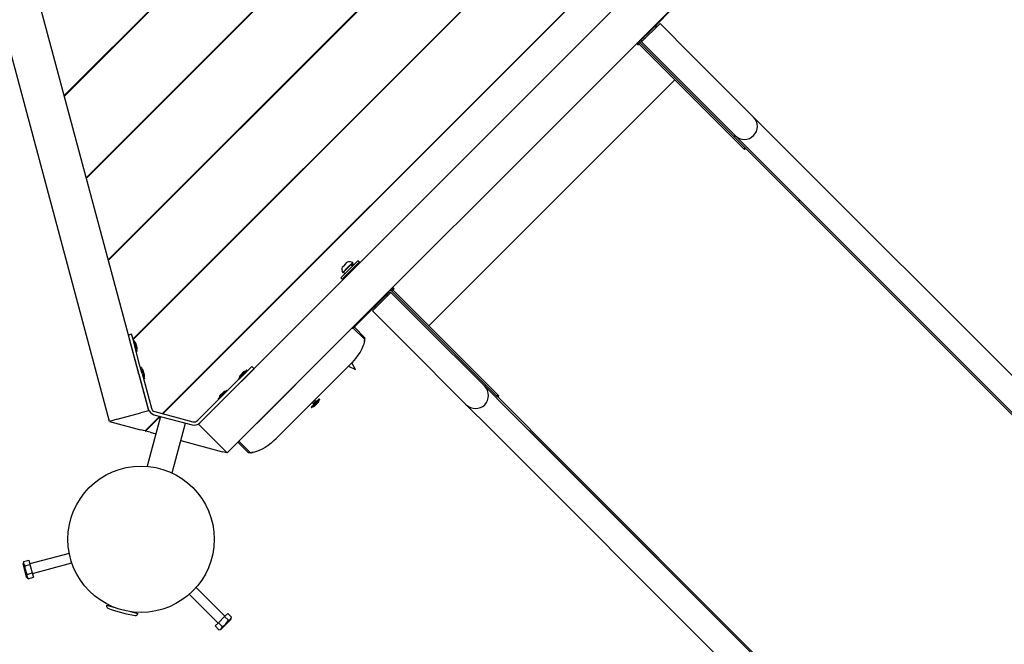
# Model space of a CAD drawing. Units: millimetres. Extents: x 3.2 to 16.3, y 3.7 to 13.6.
# Drawn here: x 11.3 to 12.5, y 7.6 to 8.4 of the extents above; entities that cross this region are included whole.
import ezdxf

# ---------------------------------------------------------------- set-up
doc = ezdxf.new("R2010")
doc.units = ezdxf.units.MM
doc.header["$LTSCALE"] = 90
doc.header["$PDSIZE"] = -1
doc.linetypes.add('SLD-Сплошная', pattern=[0])
doc.styles.get("Standard").update_dxf_attribs({"font": 'isocpeui.ttf'})
doc.dimstyles.new('ISO-25', dxfattribs={"dimtxt": 2.5, "dimasz": 2.5, "dimexe": 1.25, "dimexo": 0.625, "dimtad": 1, "dimtxsty": 'Standard', "dimcen": 2.5, "dimadec": 0, "dimazin": 0, "dimtfac": 1, "dimtmove": 0, "dimatfit": 3, "dimfxl": 1, "dimarcsym": 0})

# ---------------------------------------------------------------- blocks, each defined once
blk = doc.blocks.new('_D_6')
at = {"color": 0, "lineweight": -2, "transparency": 16777216}
for p, q in [((7.4598, 12.4028), (16.3189, 12.4028)), ((16.2289, 12.1328), (16.2289, 4.7549)), ((13.7322, 4.4849), (16.3189, 4.4849))]:
    blk.add_line(p, q, dxfattribs=at)
at = {"color": 0, "transparency": 16777216}
for points in [[(16.1839, 12.1328), (16.2739, 12.1328), (16.2289, 12.4028)], [(16.1839, 4.7549), (16.2739, 4.7549), (16.2289, 4.4849)]]:
    blk.add_solid(points, dxfattribs=at)
at = {"layer": 'Defpoints', "color": 0, "transparency": 16777216}
for p in [(7.4598, 12.4028), (13.7322, 4.4849), (16.2289, 4.4849)]:
    blk.add_point(p, dxfattribs=at)
at = {"color": 0, "transparency": 16777216, "insert": (15.8049, 8.4439), "char_height": 0.27, "attachment_point": 2, "rotation": 90}
blk.add_mtext('7,92м', dxfattribs=at)
blk = doc.blocks.new('_D_7')
at = {"color": 0, "lineweight": -2, "transparency": 16777216}
for p, q in [((4.6821, 10.6248), (4.6821, 3.7026)), ((15.584, 6.3367), (15.584, 3.7026)), ((4.9521, 3.7926), (15.314, 3.7926))]:
    blk.add_line(p, q, dxfattribs=at)
at = {"color": 0, "transparency": 16777216}
for points in [[(4.9521, 3.8376), (4.9521, 3.7476), (4.6821, 3.7926)], [(15.314, 3.8376), (15.314, 3.7476), (15.584, 3.7926)]]:
    blk.add_solid(points, dxfattribs=at)
at = {"layer": 'Defpoints', "color": 0, "transparency": 16777216}
for p in [(4.6821, 10.6248), (15.584, 6.3367), (15.584, 3.7926)]:
    blk.add_point(p, dxfattribs=at)
at = {"color": 0, "transparency": 16777216, "insert": (10.133, 4.2166), "char_height": 0.27, "attachment_point": 2}
blk.add_mtext('10,90м', dxfattribs=at)
blk = doc.blocks.new('*D20')
at = {"color": 0, "lineweight": -2, "transparency": 16777216}
for p, q in [((6.2833, 10.6248), (6.2833, 13.2841)), ((13.7324, 6.6817), (13.7324, 13.2841)), ((6.5533, 13.1941), (13.4624, 13.1941))]:
    blk.add_line(p, q, dxfattribs=at)
at = {"color": 0, "transparency": 16777216}
for points in [[(6.5533, 13.2391), (6.5533, 13.1491), (6.2833, 13.1941)], [(13.4624, 13.2391), (13.4624, 13.1491), (13.7324, 13.1941)]]:
    blk.add_solid(points, dxfattribs=at)
at = {"layer": 'Defpoints', "color": 0, "transparency": 16777216}
for p in [(13.7324, 13.1941), (6.2833, 10.6248), (13.7324, 6.6817)]:
    blk.add_point(p, dxfattribs=at)
at = {"color": 0, "transparency": 16777216, "insert": (10.0078, 13.4561), "char_height": 0.27, "attachment_point": 5}
blk.add_mtext('7,45м', dxfattribs=at)
blk = doc.blocks.new('*D21')
at = {"color": 0, "lineweight": -2, "transparency": 16777216}
for p, q in [((7.4565, 10.8971), (3.571, 10.8971)), ((3.661, 10.6271), (3.661, 6.6048)), ((13.3855, 6.3348), (3.571, 6.3348))]:
    blk.add_line(p, q, dxfattribs=at)
at = {"color": 0, "transparency": 16777216}
for points in [[(3.616, 10.6271), (3.706, 10.6271), (3.661, 10.8971)], [(3.616, 6.6048), (3.706, 6.6048), (3.661, 6.3348)]]:
    blk.add_solid(points, dxfattribs=at)
at = {"layer": 'Defpoints', "color": 0, "transparency": 16777216}
for p in [(7.4565, 10.8971), (3.661, 6.3348), (13.3855, 6.3348)]:
    blk.add_point(p, dxfattribs=at)
at = {"color": 0, "transparency": 16777216, "insert": (3.399, 8.6159), "char_height": 0.27, "attachment_point": 5, "rotation": 90}
blk.add_mtext('4,56м', dxfattribs=at)

msp = doc.modelspace()

# ---------------------------------------------------------------- linework, layer by layer
at = {"color": 7, "linetype": 'SLD-Сплошная', "lineweight": 25}
for p, q in [((11.4143, 7.9009), (11.1555, 8.8668)), ((11.366, 7.8879), (11.1072, 8.8539)), ((11.3104, 8.2886), (11.7786, 8.7567)), ((11.3106, 8.288), (11.7791, 8.7565)), ((11.3375, 8.1876), (11.8795, 8.7296)), ((11.3376, 8.1871), (11.8801, 8.7295)), ((11.3645, 8.0867), (11.9805, 8.7026)), ((11.3647, 8.0861), (11.981, 8.7024)), ((11.3949, 7.989), (12.0781, 8.6723)), ((11.395, 7.9885), (12.0787, 8.6721)), ((11.4313, 7.8975), (12.1697, 8.6359)), ((11.4318, 7.8973), (12.1698, 8.6353)), ((11.4756, 7.8845), (12.1827, 8.5916)), ((11.5109, 7.8491), (12.218, 8.5562)), ((12.0634, 8.4002), (12.0321, 8.3688)), ((12.0207, 8.3547), (12.0434, 8.3773)), ((12.0384, 8.3724), (12.0391, 8.3737)), ((12.0823, 8.3384), (12.0434, 8.3773)), ((12.0321, 8.3688), (12.0207, 8.3575)), ((12.0244, 8.359), (12.0257, 8.3596)), ((12.0159, 8.3539), (12.0158, 8.354)), ((12.0173, 8.3525), (12.0159, 8.3539)), ((12.0172, 8.3526), (12.0187, 8.3541)), ((12.0186, 8.3512), (12.0178, 8.352)), ((12.0182, 8.3559), (12.0179, 8.3561)), ((12.0186, 8.3512), (12.0618, 8.308)), ((12.0582, 8.3144), (12.0193, 8.3533)), ((12.02, 8.3582), (12.0207, 8.3575)), ((12.0207, 8.3547), (12.0596, 8.3158)), ((12.1586, 8.2621), (12.0823, 8.3384)), ((12.1346, 8.238), (12.0582, 8.3144)), ((12.0596, 8.3158), (12.136, 8.2394)), ((11.7591, 8.0054), (12.0618, 8.308)), ((12.0618, 8.308), (12.0688, 8.301)), ((12.0688, 8.301), (12.1084, 8.2613)), ((12.188, 8.2327), (12.1586, 8.2621)), ((12.1084, 8.2613), (12.1475, 8.2223)), ((12.1346, 8.238), (12.136, 8.2394)), ((12.1639, 8.2087), (12.1346, 8.238)), ((12.136, 8.2394), (12.1654, 8.2101)), ((13.4067, 7.014), (12.188, 8.2327)), ((12.2142, 8.1584), (12.1639, 8.2087)), ((12.1654, 8.2101), (13.3841, 6.9914)), ((12.2156, 8.1599), (12.1654, 8.2101)), ((12.2142, 8.1584), (12.2156, 8.1599)), ((13.3953, 6.9774), (12.2142, 8.1584)), ((13.3841, 6.9914), (12.2156, 8.1599)), ((11.6715, 8.0854), (11.6506, 8.0644)), ((11.6733, 8.0836), (11.6523, 8.0627)), ((11.6524, 8.0776), (11.6555, 8.0807)), ((11.6555, 8.0807), (11.6586, 8.0838)), ((11.6591, 8.0771), (11.6653, 8.0833)), ((11.6594, 8.0768), (11.6656, 8.083)), ((11.6666, 8.0804), (11.6648, 8.0822)), ((11.6656, 8.083), (11.6653, 8.0833)), ((11.6718, 8.0856), (11.6715, 8.0854)), ((11.6736, 8.0839), (11.6718, 8.0856)), ((11.6736, 8.0839), (11.6733, 8.0836)), ((11.653, 8.0709), (11.6591, 8.0771)), ((11.653, 8.0709), (11.6532, 8.0706)), ((11.6532, 8.0706), (11.6594, 8.0768)), ((11.654, 8.0714), (11.6558, 8.0697)), ((11.6594, 8.0697), (11.6601, 8.069)), ((11.6672, 8.0761), (11.6665, 8.0768)), ((11.6506, 8.0644), (11.6523, 8.0627)), ((11.6898, 8.0238), (11.7124, 8.0464)), ((11.6983, 8.0351), (11.7096, 8.0464)), ((11.7089, 8.0471), (11.7096, 8.0464)), ((11.7113, 8.049), (11.711, 8.0492)), ((11.7513, 8.0075), (11.7124, 8.0464)), ((11.7146, 8.0499), (11.7131, 8.0484)), ((11.7132, 8.0513), (11.7133, 8.0512)), ((11.7146, 8.0499), (11.7133, 8.0512)), ((11.7528, 8.0089), (11.7139, 8.0478)), ((11.7152, 8.0493), (11.716, 8.0485)), ((11.716, 8.0485), (11.7591, 8.0054)), ((11.6651, 8.0019), (11.6983, 8.0351)), ((11.7075, 8.0415), (11.7081, 8.0428)), ((11.6898, 8.0238), (11.7287, 7.9849)), ((11.6934, 8.0281), (11.6948, 8.0287)), ((11.8277, 7.9311), (11.7513, 8.0075)), ((11.8291, 7.9325), (11.7528, 8.0089)), ((11.6802, 7.9886), (11.666, 8.0028)), ((11.6804, 7.9909), (11.6673, 8.0041)), ((11.7591, 8.0054), (11.7662, 7.9983)), ((11.7662, 7.9983), (11.8058, 7.9587)), ((11.3932, 7.9953), (11.3893, 7.9942)), ((11.3907, 7.9892), (11.3893, 7.9942)), ((11.3998, 7.9554), (11.3907, 7.9892)), ((11.3916, 7.9857), (11.3916, 7.9858)), ((11.3917, 7.9852), (11.3918, 7.9852)), ((11.3946, 7.9902), (11.3932, 7.9953)), ((11.4036, 7.9564), (11.3946, 7.9902)), ((11.3961, 7.988), (11.3953, 7.9878)), ((11.3962, 7.9879), (11.3992, 7.9767)), ((11.4001, 7.9785), (11.3985, 7.9843)), ((11.7287, 7.9849), (11.8051, 7.9085)), ((11.3927, 7.9817), (11.3927, 7.9817)), ((11.3937, 7.9778), (11.3937, 7.9778)), ((11.3991, 7.9738), (11.3998, 7.974)), ((11.3992, 7.9767), (11.3999, 7.9741)), ((11.4001, 7.9785), (11.4001, 7.9785)), ((11.6434, 7.9816), (11.5473, 7.8855)), ((11.663, 7.9587), (11.6646, 7.9604)), ((11.4023, 7.9459), (11.3998, 7.9554)), ((11.4061, 7.947), (11.4036, 7.9564)), ((11.4051, 7.9542), (11.4044, 7.954)), ((11.4053, 7.9541), (11.4083, 7.9429)), ((11.4061, 7.947), (11.4176, 7.9042)), ((11.4091, 7.9447), (11.4076, 7.9505)), ((11.5126, 7.9272), (11.5374, 7.9519)), ((11.5154, 7.9244), (11.5402, 7.9491)), ((11.5247, 7.9407), (11.5348, 7.9508)), ((11.5309, 7.9488), (11.5275, 7.9454)), ((11.5355, 7.9502), (11.5349, 7.9508)), ((11.5411, 7.9556), (11.5374, 7.9519)), ((11.5439, 7.9528), (11.5402, 7.9491)), ((11.5439, 7.9528), (11.5411, 7.9556)), ((11.571, 7.8668), (11.663, 7.9587)), ((11.8058, 7.9587), (11.8448, 7.9197)), ((11.4023, 7.9459), (11.4137, 7.9032)), ((11.4028, 7.944), (11.4028, 7.944)), ((11.4081, 7.94), (11.4089, 7.9402)), ((11.4083, 7.9429), (11.409, 7.9403)), ((11.4091, 7.9447), (11.4091, 7.9447)), ((11.5247, 7.9405), (11.5253, 7.94)), ((11.5275, 7.9453), (11.5267, 7.9445)), ((11.5267, 7.9446), (11.5267, 7.9446)), ((11.5275, 7.9454), (11.5275, 7.9453)), ((11.5275, 7.9454), (11.5275, 7.9453)), ((11.5319, 7.9408), (11.5319, 7.9408)), ((11.5347, 7.9436), (11.5347, 7.9436)), ((11.4999, 7.9159), (11.5101, 7.926)), ((11.5062, 7.924), (11.5028, 7.9206)), ((11.5057, 7.9203), (11.5126, 7.9272)), ((11.5085, 7.9175), (11.5154, 7.9244)), ((11.5108, 7.9255), (11.5102, 7.926)), ((11.8291, 7.9325), (11.8277, 7.9311)), ((11.8571, 7.9018), (11.8277, 7.9311)), ((11.8585, 7.9032), (11.8291, 7.9325)), ((11.4744, 7.889), (11.5057, 7.9203)), ((11.4773, 7.8862), (11.5085, 7.9175)), ((11.4999, 7.9158), (11.5005, 7.9152)), ((11.5027, 7.9206), (11.502, 7.9198)), ((11.502, 7.9198), (11.502, 7.9198)), ((11.5028, 7.9206), (11.5027, 7.9206)), ((11.5028, 7.9206), (11.5027, 7.9206)), ((11.5071, 7.916), (11.5071, 7.916)), ((11.6242, 7.9158), (11.614, 7.9055)), ((11.6249, 7.915), (11.6147, 7.9048)), ((11.6156, 7.9113), (11.6168, 7.9101)), ((11.6196, 7.9129), (11.6168, 7.9101)), ((11.6168, 7.9101), (11.6196, 7.9129)), ((11.6196, 7.9129), (11.6184, 7.9142)), ((11.6212, 7.9127), (11.6196, 7.9129)), ((11.6212, 7.9127), (11.6196, 7.9129)), ((11.6208, 7.909), (11.6226, 7.9108)), ((11.6226, 7.9109), (11.6229, 7.9111)), ((11.6226, 7.9108), (11.6226, 7.9109)), ((11.6226, 7.9108), (11.6226, 7.9108)), ((11.6249, 7.915), (11.6242, 7.9158)), ((11.4143, 7.9009), (11.4047, 7.8983)), ((11.4218, 7.9), (11.4686, 7.8875)), ((11.614, 7.9055), (11.6147, 7.9048)), ((11.6168, 7.9101), (11.6171, 7.9086)), ((11.6168, 7.9101), (11.6171, 7.9086)), ((11.6186, 7.9069), (11.6207, 7.909)), ((11.6207, 7.909), (11.6208, 7.909)), ((11.6207, 7.909), (11.6208, 7.909)), ((11.8051, 7.9085), (11.8344, 7.8792)), ((13.0758, 6.6831), (11.8571, 7.9018)), ((11.9073, 7.8516), (11.8571, 7.9018)), ((11.9087, 7.853), (11.8585, 7.9032)), ((11.3757, 7.8905), (11.366, 7.8879)), ((11.366, 7.8879), (11.4044, 7.8777)), ((11.3757, 7.8905), (11.4047, 7.8983)), ((11.41, 7.8762), (11.428, 7.8942)), ((11.4105, 7.876), (11.4286, 7.894)), ((11.4287, 7.894), (11.4123, 7.8327)), ((11.4208, 7.8961), (11.4676, 7.8836)), ((11.41, 7.8762), (11.4044, 7.8777)), ((11.4101, 7.8762), (11.4106, 7.8761)), ((11.4161, 7.8745), (11.4105, 7.876)), ((11.4161, 7.8745), (11.423, 7.8727)), ((11.4432, 7.8245), (11.4597, 7.8857)), ((11.4826, 7.8774), (11.4756, 7.8845)), ((11.4826, 7.8774), (11.5039, 7.8562)), ((11.8344, 7.8792), (13.0532, 6.6604)), ((11.4539, 7.8644), (11.5053, 7.8506)), ((11.5253, 7.8635), (11.5394, 7.8494)), ((11.5684, 7.8643), (11.571, 7.8668)), ((11.5109, 7.8491), (11.5039, 7.8562)), ((11.5109, 7.8491), (11.5053, 7.8506)), ((11.9087, 7.853), (11.9073, 7.8516)), ((13.0758, 6.6831), (11.9073, 7.8516)), ((13.0898, 6.6719), (11.9087, 7.853)), ((11.2604, 7.7157), (11.2668, 7.7174)), ((11.2668, 7.7174), (11.2682, 7.7121)), ((11.3166, 7.7256), (11.2681, 7.7126)), ((11.2604, 7.7157), (11.2597, 7.713)), ((11.2641, 7.6965), (11.2597, 7.713)), ((11.2619, 7.7104), (11.2682, 7.7121)), ((11.2682, 7.7121), (11.271, 7.7015)), ((11.2712, 7.701), (11.3197, 7.714)), ((11.2641, 7.6965), (11.2661, 7.6945)), ((11.2647, 7.6998), (11.271, 7.7015)), ((11.2661, 7.6945), (11.2725, 7.6962)), ((11.271, 7.7015), (11.2725, 7.6962)), ((11.5081, 7.6483), (11.4726, 7.6838)), ((11.4641, 7.6753), (11.4996, 7.6398)), ((11.3624, 7.6619), (11.3715, 7.6595)), ((11.3674, 7.6612), (11.3672, 7.6606)), ((11.392, 7.654), (11.401, 7.6515)), ((11.3962, 7.6528), (11.3964, 7.6534)), ((11.5, 7.6402), (11.5077, 7.6479)), ((11.5077, 7.6479), (11.5116, 7.6518)), ((11.5124, 7.6433), (11.5077, 7.6479)), ((11.5155, 7.6444), (11.5095, 7.6384)), ((11.5163, 7.6472), (11.5116, 7.6518)), ((11.5155, 7.6444), (11.5163, 7.6472)), ((11.4961, 7.6363), (11.5, 7.6402)), ((11.5007, 7.6316), (11.4961, 7.6363)), ((11.5046, 7.6355), (11.5, 7.6402)), ((11.5007, 7.6316), (11.5035, 7.6324)), ((11.5095, 7.6384), (11.5035, 7.6324))]:
    msp.add_line(p, q, dxfattribs=at)
at = {"color": 7, "linetype": 'SLD-Сплошная', "lineweight": 25, "flags": 128}
for points in [[(12.0178, 8.352), (12.0172, 8.3515), (12.0164, 8.3513), (12.0161, 8.3514), (12.0157, 8.3514), (12.0154, 8.3516), (12.0152, 8.3517), (12.015, 8.3522), (12.0149, 8.3524), (12.015, 8.3527), (12.0153, 8.3532), (12.0159, 8.3539)], [(12.0163, 8.3513), (12.0163, 8.3514), (12.0173, 8.3525)], [(11.7133, 8.0512), (11.7138, 8.0517), (11.7144, 8.0521), (11.7147, 8.0522), (11.715, 8.0522), (11.7152, 8.0521), (11.7154, 8.0519), (11.7157, 8.0514), (11.7158, 8.0511), (11.7158, 8.0508), (11.7157, 8.0501), (11.7152, 8.0493)], [(11.68, 7.9873), (11.6798, 7.9865), (11.6795, 7.9851), (11.6789, 7.983), (11.6779, 7.9804), (11.6764, 7.9771), (11.6743, 7.9733), (11.6718, 7.9693), (11.6687, 7.9652), (11.6667, 7.9628), (11.6646, 7.9604)], [(11.6603, 7.956), (11.6687, 7.9516), (11.6642, 7.96)], [(11.5684, 7.8643), (11.5649, 7.8612), (11.5611, 7.8584), (11.5575, 7.856), (11.5539, 7.8539), (11.5503, 7.8523), (11.5471, 7.851), (11.5443, 7.8502), (11.5421, 7.8497), (11.5413, 7.8496), (11.5409, 7.8495)], [(11.5409, 7.8495), (11.5394, 7.8494), (11.5376, 7.8493), (11.537, 7.8493), (11.5371, 7.8493)]]:
    msp.add_lwpolyline(points, dxfattribs=at)
at = {"color": 7, "linetype": 'SLD-Сплошная', "lineweight": 25}
msp.add_circle((11.4049, 7.743), 0.09, dxfattribs=at)
for centre, radius, start, end in [((12.0384, 8.374), 0.000773, 335, 135), ((12.024, 8.3597), 0.000773, 135, 295), ((12.0222, 8.3561), 0.004, 176.4096, 225), ((12.0222, 8.3561), 0.002, 135, 225), ((12.1473, 8.2507), 0.016, 225, 45), ((12.1508, 8.219), 0.00599, 115.8937, 135.3714), ((12.1489, 8.2213), 0.00176, 61.6198, 145.1422), ((11.6613, 8.0749), 0.00927, 64.2031, 106.8241), ((11.6613, 8.0749), 0.00927, 163.1759, 205.7969), ((11.7074, 8.0431), 0.000773, 335, 135), ((11.711, 8.045), 0.002, 45, 135), ((11.711, 8.045), 0.004, 45, 93.5904), ((11.7186, 8.0464), 0.00525, 121.2599, 138.363), ((11.6931, 8.0288), 0.000773, 135, 295), ((11.3953, 7.9877), 0.0001, 105, 195), ((11.3961, 7.9879), 0.0001, 15, 105), ((11.396, 7.9836), 0.0026, 15, 75.0367), ((11.6576, 7.9913), 0.0227, 345.8905, 350.9269), ((11.6568, 7.9919), 0.0237, 348.7405, 357.532), ((11.399, 7.9739), 0.0001, 195, 285), ((11.3976, 7.9778), 0.0026, 314.9633, 15), ((11.3998, 7.9741), 0.0001, 285, 15), ((11.4052, 7.9541), 0.0001, 15, 105), ((11.4051, 7.9498), 0.0026, 15, 75.0367), ((11.5328, 7.9469), 0.0026, 74.9633, 135), ((11.5349, 7.9507), 0.0001, 45, 135), ((11.5354, 7.9502), 0.0001, 315, 45), ((11.4081, 7.9401), 0.0001, 195, 285), ((11.4066, 7.944), 0.0026, 314.9633, 15), ((11.4089, 7.9403), 0.0001, 285, 15), ((11.5248, 7.9406), 0.0001, 135, 225), ((11.5253, 7.94), 0.0001, 225, 315), ((11.5285, 7.9427), 0.0026, 135, 195.0367), ((11.508, 7.9222), 0.0026, 74.9633, 135), ((11.5101, 7.926), 0.0001, 45, 135), ((11.8164, 7.9198), 0.016, 225, 45), ((11.5, 7.9159), 0.0001, 135, 225), ((11.5006, 7.9153), 0.0001, 225, 315), ((11.5038, 7.918), 0.0026, 135, 195.0367), ((11.621, 7.913), 0.0026, 315, 15.0367), ((11.8481, 7.9163), 0.00599, 134.6286, 154.1063), ((11.8458, 7.9182), 0.00176, 124.8578, 208.3802), ((11.4234, 7.9058), 0.01, 195, 255), ((11.4234, 7.9058), 0.006, 195, 255), ((11.6168, 7.9087), 0.0026, 254.9633, 315), ((11.4702, 7.8933), 0.006, 255, 315), ((11.4702, 7.8933), 0.01, 255, 315), ((11.2018, 7.5264), 0.4655, 43.9203, 46.1817), ((11.5381, 7.8695), 0.0202, 273.7206, 277.6119), ((11.5389, 7.8691), 0.0197, 279.5961, 281.9629), ((11.2652, 7.7141), 0.00497, 161.4991, 228.5009), ((11.2804, 7.7097), 0.0185, 177.7961, 212.2039), ((11.2694, 7.6982), 0.00497, 161.4991, 228.5009), ((11.3653, 7.6611), 0.003, 165, 248.2671), ((11.419, 7.7958), 0.148, 248.2671, 261.7329), ((11.3981, 7.6523), 0.003, 261.7329, 345), ((11.5114, 7.6481), 0.00497, 281.4991, 348.5009), ((11.4998, 7.6365), 0.00497, 281.4991, 348.5009), ((11.496, 7.6519), 0.0185, 297.7997, 332.2003)]:
    msp.add_arc(centre, radius, start, end, dxfattribs=at)
for centre, start_param, end_param in [((11.6612, 8.075), 1.507465, 1.627501), ((11.6576, 8.0786), 1.25999, 1.381843)]:
    msp.add_ellipse(centre, major_axis=(0.0187, -0.0108), ratio=0.245247, start_param=start_param, end_param=end_param, dxfattribs=at)

# ---------------------------------------------------------------- dimensions: what is measured, and where the dimension line sits
dim = msp.add_linear_dim(base=(13.7324, 13.1941), p1=(6.2833, 10.6248), p2=(13.7324, 6.6817), dimstyle='ISO-25', override={"dimtxt": 0.27, "dimasz": 0.27, "dimexe": 0.09, "dimexo": 0, "dimgap": 0.1, "dimzin": 1, "dimpost": 'м', "dimtdec": 3, "dimtzin": 1})
dim.commit()
dim.dimension.update_dxf_attribs({"geometry": '*D20', "text_midpoint": (10.0078, 13.4561)})
at = {"color": 251, "true_color": 0x636466}
for base, p1, p2, angle, picture, middle in [((16.2289, 4.4849), (7.4598, 12.4028), (13.7322, 4.4849), 90, '_D_6', (16.2289, 8.4439)), ((15.584, 3.7926), (4.6821, 10.6248), (15.584, 6.3367), 0, '_D_7', (10.133, 3.7926))]:
    dim = msp.add_linear_dim(base=base, p1=p1, p2=p2, angle=angle, dimstyle='ISO-25', override={"dimtxt": 0.27, "dimasz": 0.27, "dimexe": 0.09, "dimexo": 0, "dimgap": 0.1, "dimzin": 1, "dimpost": 'м', "dimtdec": 3, "dimtzin": 1}, dxfattribs=at)
    dim.commit()
    dim.dimension.update_dxf_attribs({"geometry": picture, "text_midpoint": middle, "dimtype": 160})
dim = msp.add_linear_dim(base=(3.661, 6.3348), p1=(7.4565, 10.8971), p2=(13.3855, 6.3348), angle=90, dimstyle='ISO-25', override={"dimtxt": 0.27, "dimasz": 0.27, "dimexe": 0.09, "dimexo": 0, "dimgap": 0.1, "dimtih": 0, "dimtoh": 0, "dimzin": 1, "dimpost": 'м', "dimtdec": 3, "dimtzin": 1})
dim.commit()
dim.dimension.update_dxf_attribs({"geometry": '*D21', "text_midpoint": (3.399, 8.6159)})

doc.saveas('drawing.dxf')
